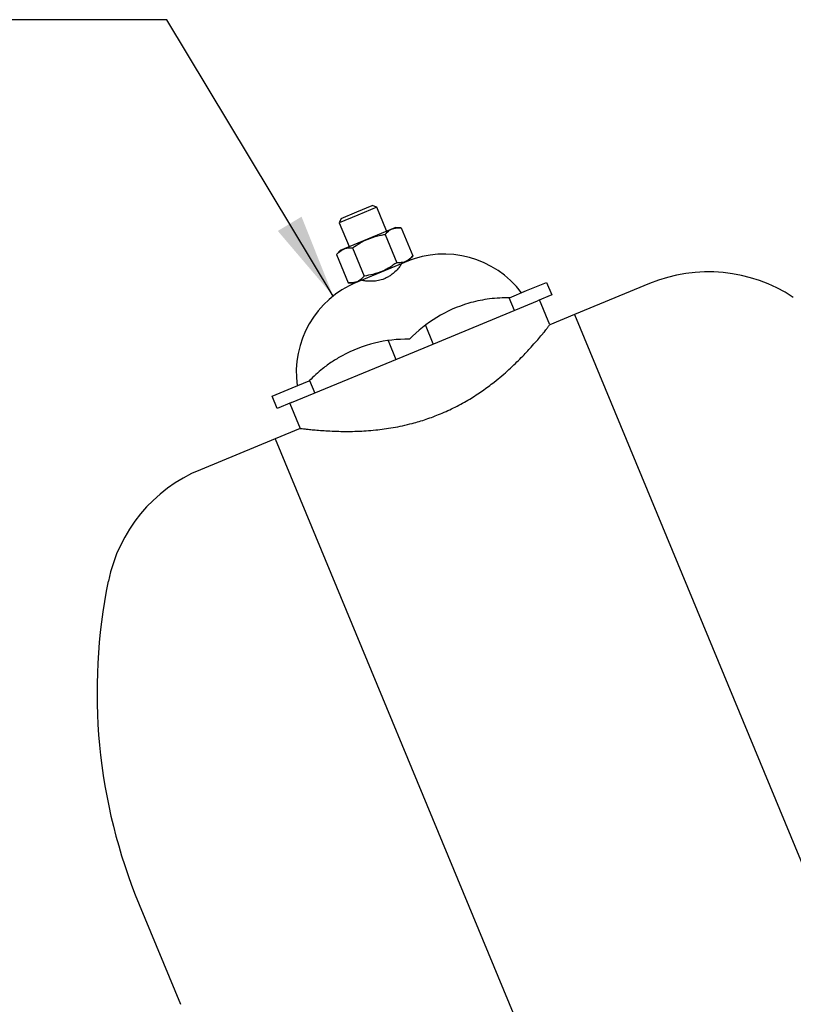
# Model space of a CAD drawing. Units: inches. Extents: x -1 to 257, y -2 to 199.
# Drawn here: x 48 to 62, y 56 to 74 of the extents above; entities that cross this region are included whole.
import ezdxf

# ---------------------------------------------------------------- set-up
doc = ezdxf.new("R2010")
doc.units = ezdxf.units.IN
doc.header["$MEASUREMENT"] = 0
doc.layers.add('OBJECT', color=7, linetype='Continuous')
doc.dimstyles.get("Standard").update_dxf_attribs({"dimtxt": 0.18, "dimasz": 0.18, "dimexe": 0.18, "dimexo": 0.0625, "dimgap": 0.09, "dimtad": 0, "dimtih": 1, "dimtoh": 1, "dimdec": 4, "dimzin": 0, "dimdsep": 46, "dimtxsty": 'Standard', "dimcen": 0.09, "dimadec": 0, "dimazin": 0, "dimtfac": 1, "dimtdec": 4, "dimtofl": 0, "dimtmove": 0, "dimatfit": 3, "dimfxl": 0, "dimtolj": 1, "dimtzin": 0, "dimarcsym": 0})

msp = doc.modelspace()

# ---------------------------------------------------------------- linework, layer by layer
at = {"color": 7, "linetype": 'Continuous', "lineweight": 25}
for p, q in [((54.348, 70.694), (54.636, 70.813)), ((54.718, 70.78), (54.371, 70.636)), ((54.718, 70.78), (54.636, 70.813)), ((54.899, 70.342), (54.718, 70.78)), ((54.371, 70.636), (54.025, 70.493)), ((54.059, 70.574), (54.025, 70.493)), ((54.059, 70.574), (54.348, 70.694)), ((54.025, 70.493), (54.206, 70.055)), ((54.045, 69.988), (55.061, 70.408)), ((55.172, 70.4), (55.061, 70.408)), ((55.172, 70.4), (55.388, 69.878)), ((54.872, 70.276), (55.088, 69.754)), ((54.045, 69.988), (53.972, 69.903)), ((54.272, 70.028), (54.488, 69.506)), ((53.972, 69.903), (54.188, 69.381)), ((54.3, 69.373), (55.315, 69.794)), ((55.315, 69.794), (55.388, 69.878)), ((55.162, 69.708), (55.154, 69.727)), ((54.461, 69.44), (54.469, 69.421)), ((54.188, 69.381), (54.3, 69.373)), ((57.494, 69.237), (57.864, 69.39)), ((57.864, 69.39), (57.96, 69.159)), ((59.768, 69.367), (58.382, 68.793)), ((57.267, 68.872), (57.171, 69.103)), ((57.177, 69.106), (57.494, 69.237)), ((57.179, 69.103), (57.177, 69.106)), ((57.96, 69.159), (57.696, 69.05)), ((57.92, 68.602), (57.729, 69.064)), ((55.419, 68.107), (57.696, 69.05)), ((58.382, 68.793), (57.92, 68.602)), ((58.382, 68.793), (64.505, 54.011)), ((55.766, 68.25), (55.62, 68.601)), ((54.927, 68.314), (55.073, 67.963)), ((53.142, 67.164), (55.419, 68.107)), ((52.783, 67.285), (53.153, 67.439)), ((53.153, 67.439), (53.47, 67.57)), ((53.47, 67.57), (53.47, 67.567)), ((53.476, 67.573), (53.571, 67.342)), ((52.878, 67.055), (52.783, 67.285)), ((53.142, 67.164), (52.878, 67.055)), ((53.109, 67.15), (53.301, 66.688)), ((53.301, 66.688), (52.839, 66.497)), ((52.839, 66.497), (51.453, 65.923)), ((52.839, 66.497), (58.962, 51.715)), ((50.321, 57.877), (51.086, 56.029))]:
    msp.add_line(p, q, dxfattribs=at)
for centre, radius, start, end in [((55.961, 68.105), 1.808, 37.2178, 112.5), ((60.86, 66.731), 2.853, 56.5981, 112.5), ((55.037, 67.722), 1.808, 112.5, 187.7822), ((57.124, 66.604), 2.5, 106.3191, 136.0782), ((55.276, 65.838), 2.5, 88.9218, 118.6809), ((52.545, 63.287), 2.853, 112.5, 168.4019), ((59.79, 61.8), 10.25, 168.4019, 202.5)]:
    msp.add_arc(centre, radius, start, end, dxfattribs=at)
for points, knots in [([(54.872, 70.276), (54.899, 70.304), (54.955, 70.361), (55.058, 70.402), (55.135, 70.401), (55.172, 70.4)], [0, 0, 0, 0, 0.336158, 0.682274, 1, 1, 1, 1]), ([(54.272, 70.028), (54.316, 70.058), (54.415, 70.128), (54.588, 70.211), (54.748, 70.256), (54.844, 70.272), (54.872, 70.276)], [0, 0, 0, 0, 0.245023, 0.553379, 0.871226, 1, 1, 1, 1]), ([(53.972, 69.903), (53.999, 69.931), (54.055, 69.988), (54.158, 70.029), (54.235, 70.028), (54.272, 70.028)], [0, 0, 0, 0, 0.336158, 0.682274, 1, 1, 1, 1]), ([(55.388, 69.878), (55.361, 69.85), (55.305, 69.794), (55.203, 69.752), (55.125, 69.754), (55.088, 69.754)], [0, 0, 0, 0, 0.336158, 0.682274, 1, 1, 1, 1]), ([(55.177, 69.737), (55.175, 69.731), (55.171, 69.719), (55.129, 69.661), (55.071, 69.598), (55.008, 69.543), (54.952, 69.504), (54.892, 69.47), (54.815, 69.438), (54.719, 69.415), (54.61, 69.407), (54.529, 69.412), (54.478, 69.419), (54.446, 69.425), (54.441, 69.429), (54.438, 69.431)], [0, 0, 0, 0, 0.099597, 0.198905, 0.305722, 0.36342, 0.421052, 0.473149, 0.525224, 0.613286, 0.704932, 0.811689, 0.869313, 0.926894, 1, 1, 1, 1]), ([(55.088, 69.754), (55.065, 69.738), (54.988, 69.682), (54.843, 69.6), (54.662, 69.536), (54.541, 69.515), (54.488, 69.506)], [0, 0, 0, 0, 0.128774, 0.437381, 0.754976, 1, 1, 1, 1]), ([(54.488, 69.506), (54.461, 69.478), (54.405, 69.421), (54.303, 69.38), (54.225, 69.381), (54.188, 69.381)], [0, 0, 0, 0, 0.336158, 0.682274, 1, 1, 1, 1]), ([(57.179, 69.103), (57.176, 69.103), (57.119, 69.104), (56.998, 69.103), (56.814, 69.087), (56.633, 69.057), (56.505, 69.027), (56.435, 69.007), (56.422, 69.003)], [0, 0, 0, 0, 0.011844, 0.263317, 0.515101, 0.732194, 0.949403, 1, 1, 1, 1]), ([(55.896, 66.955), (55.943, 66.975), (56.036, 67.015), (56.174, 67.082), (56.309, 67.154), (56.481, 67.253), (56.681, 67.384), (56.876, 67.529), (57.037, 67.661), (57.168, 67.777), (57.288, 67.89), (57.397, 67.998), (57.494, 68.1), (57.589, 68.204), (57.679, 68.306), (57.76, 68.402), (57.824, 68.48), (57.872, 68.54), (57.903, 68.58), (57.919, 68.6), (57.918, 68.6), (57.918, 68.599)], [0, 0, 0, 0, 0.032361, 0.064723, 0.098147, 0.131574, 0.196162, 0.262178, 0.311, 0.359834, 0.41003, 0.460233, 0.510509, 0.561024, 0.627501, 0.694455, 0.760925, 0.827833, 0.894301, 0.961193, 1, 1, 1, 1]), ([(54.077, 68.032), (54.014, 67.995), (53.887, 67.922), (53.724, 67.801), (53.585, 67.682), (53.508, 67.606), (53.472, 67.569), (53.47, 67.567)], [0, 0, 0, 0, 0.265204, 0.538519, 0.759983, 0.988155, 1, 1, 1, 1]), ([(53.304, 66.688), (53.304, 66.688), (53.303, 66.688), (53.332, 66.684), (53.387, 66.678), (53.469, 66.669), (53.576, 66.658), (53.703, 66.648), (53.849, 66.639), (54.007, 66.633), (54.177, 66.631), (54.347, 66.634), (54.522, 66.643), (54.689, 66.657), (54.856, 66.677), (55.022, 66.702), (55.196, 66.736), (55.4, 66.785), (55.636, 66.853), (55.809, 66.921), (55.896, 66.955)], [0, 0, 0, 0, 0.042182, 0.112067, 0.181028, 0.250466, 0.317499, 0.384993, 0.447675, 0.510781, 0.566398, 0.622385, 0.669857, 0.71764, 0.758098, 0.798549, 0.840302, 0.882044, 0.940272, 1, 1, 1, 1])]:
    msp.add_open_spline(points, degree=3, knots=knots, dxfattribs=at)

# ---------------------------------------------------------------- leaders
at = {"layer": 'OBJECT'}
msp.add_leader([(53.912, 69.137), (50.831, 74.251), (47.831, 74.251)], dimstyle='Standard', override={"dimscale": 12, "dimtxt": 0.125, "dimasz": 0.13, "dimexe": 0.125, "dimexo": 0.05, "dimgap": 0.06, "dimdec": 2, "dimadec": 2, "dimtdec": 2}, dxfattribs=at)

doc.saveas('drawing.dxf')
